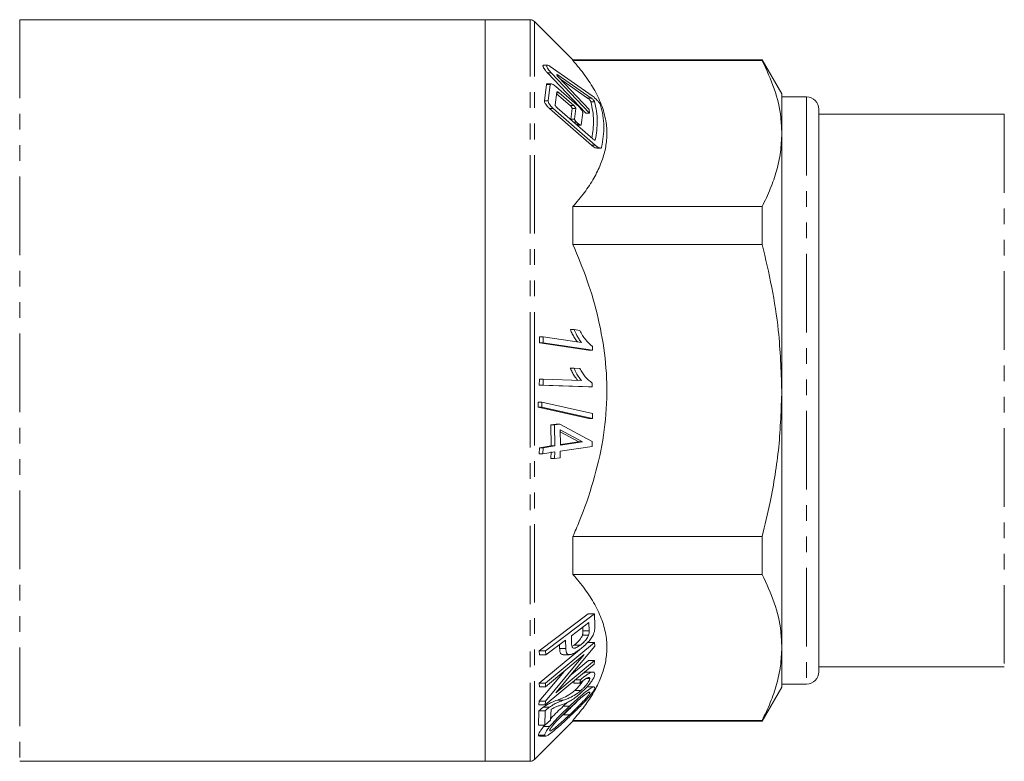
# Model space of a CAD drawing. Units: millimetres. Extents: x 24 to 314, y 158 to 218.
# Drawn here: x 91 to 171, y 158 to 218 of the extents above; entities that cross this region are included whole.
import ezdxf

# ---------------------------------------------------------------- set-up
doc = ezdxf.new("R2010")
doc.units = ezdxf.units.MM
doc.linetypes.add('PHANTOM', pattern=[12.7, 6.35, -1.27, 1.27, -1.27, 1.27, -1.27])

msp = doc.modelspace()

# ---------------------------------------------------------------- linework, layer by layer
at = {"color": 7, "linetype": 'Continuous', "lineweight": 15}
for p, q in [((128.705, 217.787), (91.058, 217.787)), ((132.351, 217.787), (128.705, 217.787)), ((128.705, 187.787), (128.705, 217.787)), ((128.705, 217.787), (128.705, 157.787)), ((135.808, 214.537), (132.705, 217.64)), ((151.117, 214.537), (135.808, 214.537)), ((135.808, 214.478), (135.808, 214.537)), ((151.117, 214.478), (135.808, 214.478)), ((152.705, 211.787), (151.117, 214.537)), ((151.117, 214.537), (151.117, 214.478)), ((133.74, 214.111), (133.44, 214.111)), ((133.752, 213.498), (136.846, 210.22)), ((133.979, 214), (137.365, 211.631)), ((137.146, 210.22), (134.052, 213.498)), ((137.297, 211.447), (134.615, 213.304)), ((134.64, 213.137), (137.132, 210.514)), ((134.801, 212.968), (136.997, 211.447)), ((133.675, 212.538), (133.51, 211.225)), ((134.04, 212.598), (133.742, 212.598)), ((133.81, 211.225), (133.975, 212.538)), ((134.512, 211.932), (134.378, 210.891)), ((134.433, 212.372), (136.152, 210.883)), ((135.874, 210.846), (134.698, 211.865)), ((134.493, 211.783), (135.574, 210.846)), ((152.705, 208.571), (152.705, 211.787)), ((154.705, 211.537), (152.705, 211.537)), ((133.906, 210.607), (137.315, 207.628)), ((137.615, 207.628), (134.206, 210.607)), ((134.539, 210.643), (137.417, 208.135)), ((135.75, 210.599), (135.645, 209.739)), ((135.945, 209.739), (136.05, 210.599)), ((137.132, 210.514), (137.146, 210.22)), ((155.705, 210.537), (155.705, 165.037)), ((136.288, 209.335), (136.108, 209.492)), ((136.6, 210.264), (136.486, 209.269)), ((137.146, 210.22), (136.846, 210.22)), ((170.705, 210.137), (155.705, 210.137)), ((136.151, 209.244), (136.453, 209.244)), ((152.705, 187.787), (152.705, 208.571)), ((137.731, 207.402), (138.034, 207.402)), ((135.808, 199.601), (135.808, 202.665)), ((135.808, 202.665), (151.117, 202.665)), ((151.117, 202.665), (151.117, 199.601)), ((151.117, 199.601), (135.808, 199.601)), ((133.095, 191.639), (133.1, 192.121)), ((133.4, 192.121), (133.1, 192.121)), ((133.4, 192.121), (133.395, 191.639)), ((136.507, 191.662), (133.4, 192.121)), ((135.902, 192.713), (135.602, 192.713)), ((136.373, 192.643), (135.902, 192.713)), ((137.082, 191.049), (133.095, 191.639)), ((133.395, 191.639), (133.095, 191.639)), ((133.395, 191.639), (137.382, 191.049)), ((137.382, 191.049), (137.387, 191.36)), ((137.382, 191.049), (137.082, 191.049)), ((135.898, 189.588), (135.598, 189.588)), ((136.369, 189.573), (135.898, 189.588)), ((133.091, 188.212), (133.096, 188.699)), ((137.073, 188.08), (133.091, 188.212)), ((133.391, 188.212), (133.091, 188.212)), ((133.396, 188.699), (133.096, 188.699)), ((133.396, 188.699), (133.391, 188.212)), ((133.391, 188.212), (137.373, 188.08)), ((136.5, 188.595), (133.396, 188.699)), ((137.373, 188.08), (137.073, 188.08)), ((137.373, 188.08), (137.378, 188.393)), ((128.705, 157.787), (128.705, 187.787)), ((152.705, 167.002), (152.705, 187.787)), ((132.998, 186.438), (132.991, 186.83)), ((133.291, 186.83), (132.991, 186.83)), ((137.094, 185.528), (132.998, 186.438)), ((133.298, 186.438), (132.998, 186.438)), ((133.291, 186.83), (133.298, 186.438)), ((137.403, 185.917), (133.291, 186.83)), ((133.298, 186.438), (137.394, 185.528)), ((137.394, 185.528), (137.403, 185.917)), ((134.012, 185.002), (134.457, 185.068)), ((134.047, 183.298), (134.012, 185.002)), ((134.312, 185.002), (134.012, 185.002)), ((134.757, 185.068), (134.312, 185.002)), ((134.312, 185.002), (134.347, 183.298)), ((134.757, 185.068), (134.457, 185.068)), ((137.366, 183.656), (134.757, 185.068)), ((137.394, 185.528), (137.094, 185.528)), ((134.778, 184.594), (136.585, 183.628)), ((134.793, 183.364), (134.778, 184.594)), ((136.285, 183.628), (134.78, 184.432)), ((133.096, 183.157), (134.047, 183.298)), ((134.347, 183.298), (133.396, 183.157)), ((134.347, 183.298), (134.047, 183.298)), ((134.784, 182.882), (137.357, 183.263)), ((136.585, 183.628), (134.793, 183.364)), ((134.793, 183.408), (136.285, 183.628)), ((136.585, 183.628), (136.285, 183.628)), ((137.357, 183.263), (137.366, 183.656)), ((133.087, 182.675), (133.096, 183.157)), ((133.387, 182.675), (133.087, 182.675)), ((133.396, 183.157), (133.096, 183.157)), ((133.396, 183.157), (133.387, 182.675)), ((133.387, 182.675), (134.338, 182.816)), ((134.019, 182.285), (134.038, 182.816)), ((134.338, 182.816), (134.319, 182.285)), ((134.765, 182.351), (134.784, 182.882)), ((134.319, 182.285), (134.019, 182.285)), ((134.319, 182.285), (134.765, 182.351)), ((135.808, 172.909), (135.808, 175.973)), ((135.808, 175.973), (151.117, 175.973)), ((151.117, 175.973), (151.117, 172.909)), ((151.117, 172.909), (135.808, 172.909)), ((133.084, 166.734), (137.042, 169.708)), ((137.542, 169.708), (133.584, 166.734)), ((137.542, 169.708), (137.042, 169.708)), ((137.589, 168.719), (137.542, 169.708)), ((135.685, 167.948), (137.101, 169.011)), ((137.101, 169.011), (137.121, 168.34)), ((136.621, 168.34), (136.612, 168.644)), ((137.121, 168.34), (136.621, 168.34)), ((137.56, 167.405), (133.58, 164.101)), ((133.607, 166.388), (135.218, 167.597)), ((135.218, 167.597), (135.236, 166.924)), ((135.704, 167.27), (135.685, 167.948)), ((137.081, 167.99), (136.581, 167.99)), ((137.56, 167.405), (137.06, 167.405)), ((137.582, 167.103), (137.56, 167.405)), ((133.08, 164.101), (136.344, 166.811)), ((133.107, 166.388), (133.084, 166.734)), ((133.584, 166.734), (133.084, 166.734)), ((133.584, 166.734), (133.607, 166.388)), ((134.434, 163.339), (137.582, 167.103)), ((134.736, 166.924), (134.728, 167.229)), ((135.236, 166.924), (134.736, 166.924)), ((135.731, 167.074), (135.909, 167.193)), ((136.409, 167.193), (135.909, 167.193)), ((152.705, 163.787), (152.705, 167.002)), ((133.607, 166.388), (133.107, 166.388)), ((136.728, 166.415), (133.581, 162.649)), ((133.598, 163.818), (136.728, 166.415)), ((137.559, 165.932), (134.434, 163.339)), ((135.01, 166.414), (135.516, 166.414)), ((135.569, 164.695), (137.059, 165.932)), ((137.559, 165.932), (137.059, 165.932)), ((137.528, 165.65), (137.559, 165.932)), ((133.081, 162.649), (135.099, 165.063)), ((133.552, 162.347), (137.528, 165.65)), ((137.431, 165.009), (136.922, 165.009)), ((155.705, 165.437), (170.705, 165.437)), ((133.098, 163.818), (133.08, 164.101)), ((133.58, 164.101), (133.08, 164.101)), ((133.58, 164.101), (133.598, 163.818)), ((135.873, 164.11), (135.9, 164.298)), ((136.373, 164.11), (135.873, 164.11)), ((136.413, 164.382), (136.002, 164.382)), ((136.413, 164.382), (136.373, 164.11)), ((137.172, 164.476), (136.848, 164.476)), ((133.598, 163.818), (133.098, 163.818)), ((136.461, 163.523), (135.961, 163.523)), ((137.498, 163.804), (137.003, 163.804)), ((137.176, 163.35), (137.038, 163.35)), ((151.117, 161.037), (152.705, 163.787)), ((152.705, 164.037), (154.705, 164.037)), ((133.052, 162.347), (133.081, 162.649)), ((133.581, 162.649), (133.081, 162.649)), ((133.581, 162.649), (133.552, 162.347)), ((135.053, 162.738), (134.553, 162.738)), ((135.023, 162.241), (135.38, 162.568)), ((133.036, 160.699), (133.064, 161.878)), ((133.552, 162.347), (133.052, 162.347)), ((133.564, 161.878), (133.064, 161.878)), ((133.906, 162.156), (133.406, 162.156)), ((133.564, 161.878), (133.536, 160.699)), ((134.005, 161.119), (134.049, 161.993)), ((135.523, 162.241), (135.023, 162.241)), ((132.705, 157.933), (135.808, 161.037)), ((133.536, 160.699), (134.005, 161.119)), ((135.543, 161.555), (135.043, 161.555)), ((135.808, 161.037), (135.808, 161.095)), ((135.808, 161.095), (151.117, 161.095)), ((135.808, 161.037), (151.117, 161.037)), ((151.117, 161.095), (151.117, 161.037)), ((133.536, 160.699), (133.036, 160.699)), ((133.428, 160.59), (133.526, 160.699)), ((133.928, 160.59), (133.428, 160.59)), ((133.53, 159.904), (133.03, 159.904)), ((133.102, 159.829), (133.605, 159.829)), ((91.058, 157.787), (128.705, 157.787)), ((128.705, 157.787), (132.351, 157.787))]:
    msp.add_line(p, q, dxfattribs=at)
at = {"color": 8, "linetype": 'PHANTOM', "lineweight": 0}
for p, q in [((91.058, 217.787), (91.058, 157.787)), ((132.351, 187.787), (132.351, 217.787)), ((132.705, 187.787), (132.705, 217.64)), ((134.052, 213.498), (133.752, 213.498)), ((134.615, 213.304), (134.521, 213.304)), ((133.975, 212.538), (133.675, 212.538)), ((134.698, 211.865), (134.504, 211.865)), ((133.81, 211.225), (133.51, 211.225)), ((137.297, 211.447), (136.997, 211.447)), ((137.568, 211.146), (137.268, 211.146)), ((154.705, 211.537), (154.705, 164.037)), ((134.206, 210.607), (133.906, 210.607)), ((135.874, 210.846), (135.574, 210.846)), ((136.05, 210.599), (135.75, 210.599)), ((135.945, 209.739), (135.645, 209.739)), ((136.108, 209.492), (135.861, 209.492)), ((170.705, 210.137), (170.705, 165.437)), ((136.288, 209.335), (136.04, 209.335)), ((137.618, 208.069), (137.512, 208.069)), ((137.615, 207.628), (137.315, 207.628)), ((132.351, 157.787), (132.351, 187.787)), ((132.705, 157.933), (132.705, 187.787))]:
    msp.add_line(p, q, dxfattribs=at)
at = {"color": 7, "linetype": 'Continuous', "lineweight": 15}
for centre, radius, start, end in [((132.351, 217.287), 0.5, 45, 90), ((154.705, 210.537), 1, 0, 90), ((154.705, 165.037), 1, 270, 0), ((132.351, 158.287), 0.5, 270, 315)]:
    msp.add_arc(centre, radius, start, end, dxfattribs=at)
for points, knots in [([(135.808, 214.478), (136.143, 214.081), (136.811, 213.288), (137.611, 212.045), (138.206, 210.762), (138.526, 209.515), (138.587, 208.33), (138.438, 207.206), (138.08, 206.083), (137.515, 204.942), (136.765, 203.798), (136.128, 203.043), (135.808, 202.665)], [0, 0, 0, 0, 0.105728, 0.211424, 0.320097, 0.428731, 0.519743, 0.610758, 0.704787, 0.798838, 0.899173, 1, 1, 1, 1]), ([(152.705, 208.571), (152.688, 209.004), (152.641, 210.213), (152.173, 212.196), (151.47, 213.715), (151.117, 214.478)], [0, 0, 0, 0, 0.217375, 0.606838, 1, 1, 1, 1]), ([(133.44, 214.109), (133.437, 214.11), (133.411, 214.116), (133.388, 214.093), (133.381, 214.037), (133.413, 213.95), (133.48, 213.831), (133.594, 213.672), (133.697, 213.558), (133.752, 213.498)], [0, 0, 0, 0, 0.019216, 0.157759, 0.29689, 0.423243, 0.557563, 0.76621, 1, 1, 1, 1]), ([(134.052, 213.498), (133.99, 213.567), (133.884, 213.684), (133.767, 213.85), (133.7, 213.975), (133.678, 214.061), (133.697, 214.106), (133.751, 214.116), (133.845, 214.085), (133.933, 214.029), (133.979, 214)], [0, 0, 0, 0, 0.187115, 0.322676, 0.430278, 0.538621, 0.630823, 0.721986, 0.855647, 1, 1, 1, 1]), ([(134.615, 213.304), (134.595, 213.317), (134.563, 213.337), (134.532, 213.344), (134.517, 213.336), (134.515, 213.317), (134.526, 213.288), (134.548, 213.249), (134.586, 213.196), (134.621, 213.158), (134.64, 213.137)], [0, 0, 0, 0, 0.18679, 0.304113, 0.401867, 0.50005, 0.588898, 0.683295, 0.83066, 1, 1, 1, 1]), ([(133.742, 212.594), (133.735, 212.596), (133.707, 212.6), (133.683, 212.581), (133.678, 212.55), (133.675, 212.538)], [0, 0, 0, 0, 0.168672, 0.663423, 1, 1, 1, 1]), ([(133.975, 212.538), (133.979, 212.555), (133.987, 212.59), (134.042, 212.604), (134.14, 212.578), (134.278, 212.498), (134.384, 212.412), (134.433, 212.372)], [0, 0, 0, 0, 0.141435, 0.282441, 0.48254, 0.758878, 1, 1, 1, 1]), ([(134.698, 211.865), (134.67, 211.888), (134.622, 211.926), (134.565, 211.953), (134.532, 211.958), (134.515, 211.949), (134.513, 211.936), (134.512, 211.932)], [0, 0, 0, 0, 0.341162, 0.584502, 0.763541, 0.905609, 1, 1, 1, 1]), ([(133.51, 211.225), (133.508, 211.203), (133.506, 211.16), (133.54, 211.061), (133.612, 210.932), (133.738, 210.766), (133.846, 210.664), (133.906, 210.607)], [0, 0, 0, 0, 0.136949, 0.273879, 0.450024, 0.690348, 1, 1, 1, 1]), ([(134.206, 210.607), (134.141, 210.669), (134.031, 210.773), (133.907, 210.94), (133.839, 211.065), (133.805, 211.162), (133.808, 211.205), (133.81, 211.225)], [0, 0, 0, 0, 0.3347996, 0.5581089, 0.7293552, 0.8693721, 1, 1, 1, 1]), ([(136.997, 211.447), (137.018, 211.431), (137.063, 211.397), (137.135, 211.328), (137.198, 211.259), (137.239, 211.203), (137.261, 211.167), (137.266, 211.152), (137.268, 211.146)], [0, 0, 0, 0, 0.201384, 0.444521, 0.661006, 0.812872, 0.930001, 1, 1, 1, 1]), ([(137.268, 211.146), (137.371, 210.637), (137.57, 209.659), (137.41, 208.679), (137.333, 208.208)], [0, 0, 0, 0, 0.519908, 1, 1, 1, 1]), ([(137.568, 211.146), (137.564, 211.156), (137.556, 211.176), (137.526, 211.221), (137.477, 211.283), (137.407, 211.356), (137.343, 211.413), (137.308, 211.439), (137.297, 211.447)], [0, 0, 0, 0, 0.11563, 0.230946, 0.408619, 0.649423, 0.894693, 1, 1, 1, 1]), ([(137.365, 211.631), (137.416, 211.592), (137.528, 211.505), (137.709, 211.333), (137.867, 211.16), (137.975, 211.02), (138.03, 210.93), (138.044, 210.893), (138.049, 210.879)], [0, 0, 0, 0, 0.201447, 0.440666, 0.661347, 0.814918, 0.932725, 1, 1, 1, 1]), ([(137.618, 208.069), (137.703, 208.578), (137.875, 209.605), (137.671, 210.63), (137.568, 211.146)], [0, 0, 0, 0, 0.496284, 1, 1, 1, 1]), ([(134.378, 210.891), (134.378, 210.882), (134.377, 210.865), (134.391, 210.825), (134.421, 210.773), (134.472, 210.707), (134.515, 210.666), (134.539, 210.643)], [0, 0, 0, 0, 0.136042, 0.272442, 0.449461, 0.692202, 1, 1, 1, 1]), ([(135.574, 210.846), (135.602, 210.82), (135.648, 210.777), (135.703, 210.708), (135.734, 210.658), (135.749, 210.622), (135.75, 210.606), (135.75, 210.599)], [0, 0, 0, 0, 0.3406008, 0.5761014, 0.751225, 0.8911561, 1, 1, 1, 1]), ([(136.05, 210.599), (136.05, 210.608), (136.048, 210.626), (136.029, 210.667), (135.994, 210.721), (135.939, 210.786), (135.896, 210.826), (135.874, 210.846)], [0, 0, 0, 0, 0.137494, 0.275088, 0.465184, 0.729522, 1, 1, 1, 1]), ([(136.152, 210.883), (136.222, 210.818), (136.34, 210.708), (136.478, 210.536), (136.557, 210.41), (136.596, 210.32), (136.599, 210.281), (136.6, 210.264)], [0, 0, 0, 0, 0.34183, 0.579314, 0.754629, 0.894097, 1, 1, 1, 1]), ([(138.049, 210.879), (138.179, 210.316), (138.442, 209.178), (138.231, 208.038), (138.125, 207.462)], [0, 0, 0, 0, 0.49526, 1, 1, 1, 1]), ([(135.645, 209.739), (135.645, 209.73), (135.644, 209.713), (135.654, 209.683), (135.665, 209.665), (135.669, 209.659)], [0, 0, 0, 0, 0.405155, 0.811309, 1, 1, 1, 1]), ([(136.108, 209.492), (136.081, 209.517), (136.036, 209.559), (135.986, 209.626), (135.958, 209.676), (135.944, 209.714), (135.945, 209.731), (135.945, 209.739)], [0, 0, 0, 0, 0.336381, 0.562155, 0.734014, 0.873672, 1, 1, 1, 1]), ([(136.486, 209.269), (136.483, 209.261), (136.477, 209.247), (136.449, 209.242), (136.403, 209.254), (136.345, 209.288), (136.304, 209.322), (136.288, 209.335)], [0, 0, 0, 0, 0.144751, 0.289195, 0.507173, 0.80607, 1, 1, 1, 1]), ([(137.417, 208.135), (137.446, 208.112), (137.496, 208.072), (137.557, 208.046), (137.595, 208.043), (137.613, 208.053), (137.617, 208.065), (137.618, 208.069)], [0, 0, 0, 0, 0.339864, 0.598277, 0.782767, 0.926758, 1, 1, 1, 1]), ([(151.117, 202.665), (151.348, 203.145), (151.811, 204.106), (152.308, 205.577), (152.641, 207.066), (152.683, 208.07), (152.705, 208.571)], [0, 0, 0, 0, 0.248157, 0.496276, 0.74815, 1, 1, 1, 1]), ([(137.315, 207.628), (137.386, 207.572), (137.512, 207.473), (137.657, 207.406), (137.714, 207.407), (137.731, 207.407)], [0, 0, 0, 0, 0.477999, 0.846074, 1, 1, 1, 1]), ([(138.125, 207.462), (138.115, 207.444), (138.097, 207.408), (138.022, 207.396), (137.899, 207.429), (137.751, 207.515), (137.651, 207.598), (137.615, 207.628)], [0, 0, 0, 0, 0.147242, 0.293682, 0.520158, 0.827737, 1, 1, 1, 1]), ([(135.808, 199.601), (136.206, 198.65), (137.021, 196.698), (137.913, 193.617), (138.477, 190.409), (138.631, 187.097), (138.287, 183.743), (137.505, 180.407), (136.608, 177.83), (135.983, 176.378), (135.808, 175.973)], [0, 0, 0, 0, 0.126534, 0.25961, 0.393044, 0.525846, 0.665488, 0.805832, 0.945853, 1, 1, 1, 1]), ([(152.705, 187.787), (152.649, 189.407), (152.553, 192.206), (151.934, 196.148), (151.39, 198.448), (151.117, 199.601)], [0, 0, 0, 0, 0.406675, 0.702613, 1, 1, 1, 1]), ([(136.172, 191.712), (136.092, 191.82), (135.942, 192.023), (135.755, 192.364), (135.653, 192.596), (135.602, 192.713)], [0, 0, 0, 0, 0.363891, 0.680134, 1, 1, 1, 1]), ([(135.902, 192.713), (135.973, 192.554), (136.095, 192.284), (136.3, 191.933), (136.437, 191.753), (136.507, 191.662)], [0, 0, 0, 0, 0.41602, 0.70612, 1, 1, 1, 1]), ([(137.387, 191.36), (137.193, 191.526), (136.901, 191.775), (136.578, 192.245), (136.442, 192.509), (136.373, 192.643)], [0, 0, 0, 0, 0.495768, 0.74532, 1, 1, 1, 1]), ([(136.2, 188.595), (136.107, 188.712), (135.945, 188.915), (135.749, 189.257), (135.649, 189.477), (135.598, 189.588)], [0, 0, 0, 0, 0.40304, 0.699938, 1, 1, 1, 1]), ([(135.898, 189.588), (135.939, 189.497), (136.042, 189.268), (136.237, 188.924), (136.412, 188.706), (136.5, 188.595)], [0, 0, 0, 0, 0.244533, 0.618728, 1, 1, 1, 1]), ([(137.378, 188.393), (137.178, 188.545), (136.884, 188.768), (136.565, 189.208), (136.434, 189.45), (136.369, 189.573)], [0, 0, 0, 0, 0.5150383, 0.7552242, 1, 1, 1, 1]), ([(151.117, 175.973), (151.338, 176.896), (151.911, 179.287), (152.555, 183.228), (152.655, 186.262), (152.705, 187.787)], [0, 0, 0, 0, 0.238381, 0.617338, 1, 1, 1, 1]), ([(135.808, 172.909), (136.143, 172.512), (136.811, 171.718), (137.611, 170.476), (138.206, 169.193), (138.526, 167.945), (138.587, 166.76), (138.438, 165.637), (138.08, 164.513), (137.515, 163.372), (136.765, 162.229), (136.128, 161.474), (135.808, 161.095)], [0, 0, 0, 0, 0.105728, 0.211423, 0.320097, 0.428731, 0.519743, 0.610758, 0.704787, 0.798838, 0.899173, 1, 1, 1, 1]), ([(152.705, 167.002), (152.688, 167.435), (152.641, 168.643), (152.173, 170.627), (151.47, 172.146), (151.117, 172.909)], [0, 0, 0, 0, 0.217375, 0.606838, 1, 1, 1, 1]), ([(136.402, 166.848), (136.624, 167.032), (136.938, 167.294), (137.3, 167.743), (137.473, 168.046), (137.524, 168.22), (137.545, 168.292)], [0, 0, 0, 0, 0.468069, 0.664013, 0.862128, 1, 1, 1, 1]), ([(136.581, 167.99), (136.589, 168.022), (136.606, 168.086), (136.614, 168.173), (136.62, 168.258), (136.621, 168.313), (136.621, 168.34)], [0, 0, 0, 0, 0.250419, 0.499601, 0.749538, 1, 1, 1, 1]), ([(137.121, 168.34), (137.12, 168.313), (137.12, 168.258), (137.114, 168.146), (137.094, 168.052), (137.081, 167.99)], [0, 0, 0, 0, 0.249379, 0.498746, 1, 1, 1, 1]), ([(137.545, 168.292), (137.559, 168.366), (137.581, 168.479), (137.588, 168.617), (137.589, 168.685), (137.589, 168.719)], [0, 0, 0, 0, 0.494895, 0.747165, 1, 1, 1, 1]), ([(136.409, 167.193), (136.296, 167.114), (136.123, 166.993), (135.911, 166.924), (135.79, 166.946), (135.714, 167.062), (135.708, 167.189), (135.704, 167.27)], [0, 0, 0, 0, 0.301485, 0.461095, 0.622503, 0.758785, 1, 1, 1, 1]), ([(135.909, 167.193), (135.98, 167.248), (136.147, 167.38), (136.359, 167.607), (136.517, 167.831), (136.561, 167.941), (136.581, 167.99)], [0, 0, 0, 0, 0.271238, 0.640534, 0.841541, 1, 1, 1, 1]), ([(137.081, 167.99), (137.056, 167.931), (137.007, 167.814), (136.849, 167.597), (136.645, 167.379), (136.483, 167.251), (136.409, 167.193)], [0, 0, 0, 0, 0.189525, 0.378783, 0.715717, 1, 1, 1, 1]), ([(135.01, 166.418), (134.963, 166.424), (134.851, 166.439), (134.753, 166.616), (134.742, 166.811), (134.736, 166.924)], [0, 0, 0, 0, 0.233541, 0.555505, 1, 1, 1, 1]), ([(135.236, 166.924), (135.244, 166.79), (135.255, 166.584), (135.385, 166.421), (135.603, 166.403), (135.951, 166.534), (136.244, 166.738), (136.402, 166.848)], [0, 0, 0, 0, 0.2463196, 0.3802408, 0.5151782, 0.7372065, 1, 1, 1, 1]), ([(151.117, 161.095), (151.348, 161.576), (151.811, 162.537), (152.308, 164.007), (152.641, 165.497), (152.683, 166.501), (152.705, 167.002)], [0, 0, 0, 0, 0.248157, 0.496276, 0.74815, 1, 1, 1, 1]), ([(137.577, 164.833), (137.571, 164.888), (137.56, 164.989), (137.43, 165.022), (137.216, 164.961), (136.868, 164.756), (136.579, 164.518), (136.413, 164.382)], [0, 0, 0, 0, 0.176391, 0.324232, 0.471634, 0.697833, 1, 1, 1, 1]), ([(136.603, 164.881), (136.659, 164.915), (136.789, 164.992), (136.874, 164.994), (136.922, 164.995)], [0, 0, 0, 0, 0.430812, 1, 1, 1, 1]), ([(135.961, 163.523), (136.067, 163.622), (136.251, 163.795), (136.461, 164.052), (136.58, 164.219), (136.607, 164.284), (136.614, 164.299)], [0, 0, 0, 0, 0.410969, 0.717272, 0.930811, 1, 1, 1, 1]), ([(136.373, 164.11), (136.525, 164.24), (136.741, 164.423), (136.987, 164.558), (137.116, 164.587), (137.169, 164.545), (137.171, 164.494), (137.172, 164.476)], [0, 0, 0, 0, 0.41512, 0.58784, 0.762039, 0.916668, 1, 1, 1, 1]), ([(136.424, 163.288), (136.616, 163.469), (136.92, 163.757), (137.269, 164.183), (137.473, 164.49), (137.564, 164.702), (137.574, 164.797), (137.577, 164.833)], [0, 0, 0, 0, 0.35634, 0.565877, 0.732225, 0.899502, 1, 1, 1, 1]), ([(137.172, 164.476), (137.166, 164.437), (137.154, 164.36), (137.054, 164.178), (136.883, 163.951), (136.673, 163.719), (136.524, 163.581), (136.461, 163.523)], [0, 0, 0, 0, 0.166083, 0.333508, 0.540713, 0.806905, 1, 1, 1, 1]), ([(134.553, 162.738), (134.72, 162.799), (135.056, 162.923), (135.524, 163.159), (135.853, 163.433), (135.961, 163.523)], [0, 0, 0, 0, 0.399991, 0.803466, 1, 1, 1, 1]), ([(134.814, 162.333), (135.001, 162.404), (135.283, 162.511), (135.698, 162.73), (136.048, 162.965), (136.3, 163.182), (136.424, 163.288)], [0, 0, 0, 0, 0.39717, 0.596048, 0.801178, 1, 1, 1, 1]), ([(136.461, 163.523), (136.357, 163.436), (136.07, 163.196), (135.704, 162.997), (135.354, 162.846), (135.154, 162.774), (135.053, 162.738)], [0, 0, 0, 0, 0.189256, 0.522377, 0.76071, 1, 1, 1, 1]), ([(137.579, 163.728), (137.572, 163.758), (137.557, 163.818), (137.415, 163.793), (137.13, 163.631), (136.682, 163.29), (136.117, 162.798), (135.721, 162.427), (135.523, 162.241)], [0, 0, 0, 0, 0.094545, 0.189869, 0.308501, 0.516915, 0.757996, 1, 1, 1, 1]), ([(135.524, 161.391), (135.787, 161.641), (136.316, 162.145), (136.939, 162.789), (137.332, 163.258), (137.504, 163.504), (137.572, 163.655), (137.577, 163.709), (137.579, 163.728)], [0, 0, 0, 0, 0.32207, 0.646919, 0.757654, 0.86932, 0.953017, 1, 1, 1, 1]), ([(137.176, 163.35), (137.171, 163.326), (137.162, 163.277), (137.075, 163.137), (136.906, 162.92), (136.573, 162.551), (136.099, 162.085), (135.729, 161.733), (135.543, 161.555)], [0, 0, 0, 0, 0.068248, 0.136699, 0.241587, 0.403929, 0.699267, 1, 1, 1, 1]), ([(136.886, 163.257), (136.949, 163.299), (137.051, 163.367), (137.15, 163.398), (137.174, 163.375), (137.176, 163.353), (137.176, 163.35)], [0, 0, 0, 0, 0.426272, 0.690006, 0.955237, 1, 1, 1, 1]), ([(133.406, 162.156), (133.525, 162.237), (133.762, 162.398), (134.151, 162.59), (134.4, 162.682), (134.553, 162.738)], [0, 0, 0, 0, 0.277217, 0.5546, 1, 1, 1, 1]), ([(135.053, 162.738), (134.916, 162.688), (134.677, 162.601), (134.294, 162.417), (134.036, 162.244), (133.906, 162.156)], [0, 0, 0, 0, 0.3982854, 0.6948796, 1, 1, 1, 1]), ([(135.043, 161.555), (135.283, 161.781), (135.635, 162.113), (135.98, 162.47), (136.09, 162.584)], [0, 0, 0, 0, 0.681309, 1, 1, 1, 1]), ([(135.542, 162.076), (135.705, 162.228), (136.011, 162.515), (136.466, 162.929), (136.745, 163.147), (136.886, 163.257)], [0, 0, 0, 0, 0.359754, 0.676369, 1, 1, 1, 1]), ([(133.064, 161.878), (133.105, 161.915), (133.183, 161.984), (133.298, 162.076), (133.37, 162.129), (133.406, 162.156)], [0, 0, 0, 0, 0.35723, 0.677216, 1, 1, 1, 1]), ([(133.906, 162.156), (133.866, 162.127), (133.79, 162.071), (133.675, 161.977), (133.601, 161.911), (133.564, 161.878)], [0, 0, 0, 0, 0.3572404, 0.6772379, 1, 1, 1, 1]), ([(135.523, 162.241), (135.324, 162.05), (134.954, 161.696), (134.409, 161.147), (134.09, 160.777), (133.928, 160.59)], [0, 0, 0, 0, 0.365308, 0.677544, 1, 1, 1, 1]), ([(133.931, 160.283), (133.935, 160.307), (133.945, 160.356), (134.033, 160.502), (134.2, 160.722), (134.529, 161.092), (134.993, 161.553), (135.358, 161.901), (135.542, 162.076)], [0, 0, 0, 0, 0.0689976, 0.1383015, 0.2473452, 0.4080375, 0.7015051, 1, 1, 1, 1]), ([(134.011, 161.24), (134.023, 161.253), (134.188, 161.438), (134.534, 161.77), (134.859, 162.083), (135.023, 162.241)], [0, 0, 0, 0, 0.0368696, 0.5162697, 1, 1, 1, 1]), ([(134.049, 161.993), (134.141, 162.046), (134.328, 162.153), (134.571, 162.242), (134.733, 162.303), (134.814, 162.333)], [0, 0, 0, 0, 0.324589, 0.661721, 1, 1, 1, 1]), ([(133.53, 159.904), (133.537, 159.873), (133.55, 159.811), (133.69, 159.844), (133.965, 160.015), (134.399, 160.361), (134.946, 160.847), (135.331, 161.209), (135.524, 161.391)], [0, 0, 0, 0, 0.0988119, 0.1984701, 0.3160549, 0.5249536, 0.7620374, 1, 1, 1, 1]), ([(135.543, 161.555), (135.305, 161.333), (134.904, 160.957), (134.435, 160.54), (134.17, 160.344), (134.034, 160.262), (133.946, 160.237), (133.936, 160.267), (133.931, 160.283)], [0, 0, 0, 0, 0.386313, 0.652354, 0.756633, 0.86105, 0.92889, 1, 1, 1, 1]), ([(133.03, 159.904), (133.034, 159.937), (133.042, 160.002), (133.119, 160.162), (133.25, 160.364), (133.369, 160.515), (133.428, 160.59)], [0, 0, 0, 0, 0.230752, 0.462849, 0.733806, 1, 1, 1, 1]), ([(133.928, 160.59), (133.835, 160.471), (133.682, 160.273), (133.55, 160.032), (133.537, 159.948), (133.53, 159.904)], [0, 0, 0, 0, 0.422492, 0.7008, 1, 1, 1, 1]), ([(133.102, 159.835), (133.095, 159.833), (133.044, 159.815), (133.034, 159.857), (133.031, 159.897), (133.03, 159.904)], [0, 0, 0, 0, 0.104735, 0.829706, 1, 1, 1, 1])]:
    msp.add_open_spline(points, degree=3, knots=knots, dxfattribs=at)

doc.saveas('drawing.dxf')
